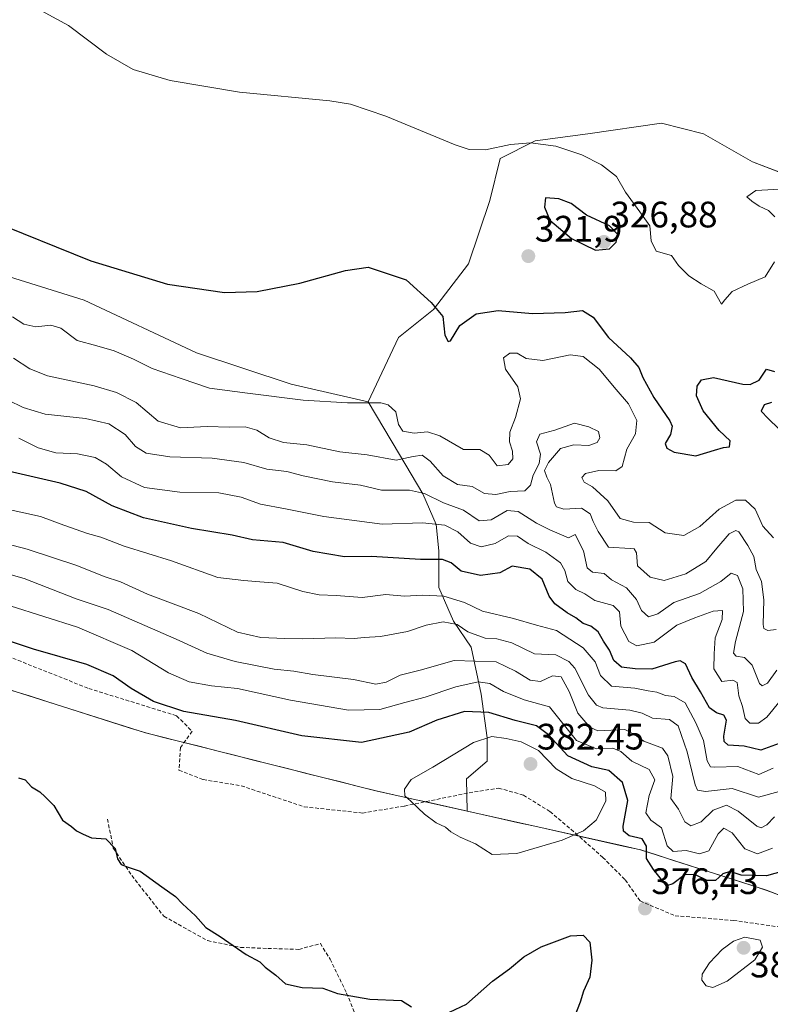
# Model space of a CAD drawing. Units: metres. Extents: x 618568 to 622061, y 4676229 to 4678601.
# Drawn here: x 620914 to 621118, y 4676520 to 4676787 of the extents above; entities that cross this region are included whole.
import ezdxf
from ezdxf.enums import TextEntityAlignment as Align

# ---------------------------------------------------------------- set-up
doc = ezdxf.new("R2010")
doc.units = ezdxf.units.M
doc.header["$MEASUREMENT"] = 0
doc.linetypes.add('TRAZOSX2', pattern=[1.5, 1, -0.5])
for name, color, linetype, lineweight in [('Arbolado forestal CxS', 92, 'Continuous', 0), ('Carátula', 7, 'Continuous', 5), ('Cultivos herbáceos CxS', 92, 'Continuous', 0), ('Curva de nivel maestra', 36, 'Continuous', 30), ('Curva de nivel normal', 36, 'Continuous', 0), ('Matorral CxS', 135, 'Continuous', 0), ('Municipio', 9, 'Continuous', 13), ('Municipio CxS', 142, 'Continuous', 0), ('Punto de cota en terreno', 7, 'Continuous', 0), ('Rótulo de punto de cota en terreno', 19, 'Continuous', 0), ('Senda', 19, 'TRAZOSX2', 0), ('Suelo desnudo CxS', 43, 'Continuous', 0)]:
    doc.layers.add(name, color=color, linetype=linetype, lineweight=lineweight)
doc.styles.add('Arial', font='txt', dxfattribs={"height": 0.2})

# ---------------------------------------------------------------- blocks, each defined once
blk = doc.blocks.new('*U152')
at = {"layer": 'Cultivos herbáceos CxS', "color": 92, "linetype": 'Continuous', "lineweight": 0}
blk.add_polyline3d([(621133.4837, 4676741.1225, 320.3946), (621113.4441, 4676748.7613, 319.0845), (621100.0851, 4676756.4007, 318.0518), (621088.6345, 4676759.2645, 318.068), (621068.5947, 4676756.4009, 319.2738), (621054.2807, 4676754.4907, 320.2628), (621044.7387, 4676749.7167, 320.8761), (621041.8759, 4676738.2593, 321.255), (621036.1495, 4676721.0725, 323.6893), (621026.6075, 4676708.6605, 324.9782), (621017.0645, 4676701.0217, 327.0394), (621008.8343, 4676683.4937, 330.4689), (620987.8407, 4676688.2679, 329.4251), (620962.0761, 4676696.8609, 328.1723), (620931.5407, 4676711.1841, 327.1453), (620906.7309, 4676718.8221, 327.5792), (620881.9203, 4676727.4153, 327.5613), (620859.3407, 4676732.8575, 329.3366), (620834.5299, 4676744.3155, 330.0531), (620819.2625, 4676753.8633, 331.4031), (620807.4817, 4676767.6227, 331.2576), (620802.2949, 4676779.7253, 330.4995), (620802.8713, 4676788.9465, 329.7999)], dxfattribs=at)
blk = doc.blocks.new('*U165')
at = {"layer": 'Curva de nivel normal', "color": 36, "linetype": 'Continuous', "lineweight": 0}
blk.add_polyline3d([(621119.04, 4676583.87, 355), (621115.1, 4676582.19, 355), (621109.43, 4676584.34, 355), (621103.14, 4676584.13, 355), (621102.01, 4676584.25, 355), (621101.05, 4676585.9, 355), (621100.1, 4676591.42, 355), (621097.96, 4676596.22, 355), (621095.07, 4676601.66, 355), (621092.11, 4676603.36, 355), (621089.74, 4676603.64, 355), (621087.39, 4676604.53, 355), (621085.02, 4676604.91, 355), (621081.36, 4676605.61, 355), (621075, 4676606.18, 355), (621072.03, 4676609.05, 355), (621070.6, 4676612.8, 355), (621067.34, 4676616.58, 355), (621060.1, 4676621.27, 355), (621054.58, 4676622.74, 355), (621048.33, 4676624.6, 355), (621039.96, 4676626.56, 355), (621034.99, 4676628.92, 355), (621029.38, 4676630.64, 355), (621023.68, 4676630.95, 355), (621018.72, 4676630.65, 355), (621013.64, 4676631.06, 355), (621007.14, 4676630.33, 355), (621000.11, 4676630.86, 355), (620995.42, 4676631.02, 355), (620990.98, 4676631.91, 355), (620983.99, 4676634.15, 355), (620979.32, 4676634.54, 355), (620974.98, 4676634.92, 355), (620967.85, 4676635.76, 355), (620955.23, 4676640.28, 355), (620942.39, 4676644.27, 355), (620936.02, 4676646.66, 355), (620932.37, 4676647.66, 355), (620925.92, 4676649.93, 355), (620919.62, 4676652.29, 355), (620910.58, 4676654.35, 355)], dxfattribs=at)
blk = doc.blocks.new('*U166')
at = {"layer": 'Curva de nivel normal', "color": 36, "linetype": 'Continuous', "lineweight": 0}
blk.add_polyline3d([(620910.82, 4676683.98, 340), (620914.88, 4676682, 340), (620920.9, 4676680.11, 340), (620931.83, 4676678.99, 340), (620938.22, 4676677.51, 340), (620942.7, 4676674.63, 340), (620945.45, 4676671.34, 340), (620948.4, 4676669.55, 340), (620954.78, 4676668.53, 340), (620966.35, 4676668.2, 340), (620974.99, 4676667.02, 340), (620981.2, 4676665.19, 340), (620986.66, 4676664.59, 340), (620991.07, 4676663.41, 340), (620999.12, 4676661.71, 340), (621006.7, 4676660.81, 340), (621012.42, 4676659.5, 340), (621020.06, 4676659.5, 340), (621024.11, 4676658.61, 340), (621029.3, 4676656.01, 340), (621034.74, 4676654.01, 340), (621039.01, 4676651.13, 340), (621042.27, 4676651.45, 340), (621046.65, 4676653.94, 340), (621049.64, 4676653.66, 340), (621054.65, 4676650.51, 340), (621058.24, 4676648.71, 340), (621063.35, 4676646.55, 340), (621065.14, 4676647.43, 340), (621067.44, 4676642.97, 340), (621068.42, 4676638.35, 340), (621069.88, 4676637.14, 340), (621073.03, 4676636.82, 340), (621075, 4676635.05, 340), (621079.15, 4676632.94, 340), (621081.8, 4676629.72, 340), (621083.17, 4676626.76, 340), (621085.1, 4676625.07, 340), (621087.64, 4676625.84, 340), (621092.03, 4676628.96, 340), (621099.03, 4676631.39, 340), (621104.77, 4676634.6, 340), (621107.64, 4676636.87, 340), (621109.29, 4676636.28, 340), (621110.8, 4676632.65, 340), (621110.98, 4676626.48, 340), (621108.82, 4676618.33, 340), (621108.29, 4676615.16, 340), (621109.01, 4676614.33, 340), (621111.22, 4676613.98, 340), (621113.29, 4676611.92, 340), (621115.34, 4676606.93, 340), (621116.03, 4676606.27, 340), (621117.49, 4676607.02, 340), (621120.06, 4676610.52, 340)], dxfattribs=at)
blk = doc.blocks.new('*U170')
at = {"layer": 'Curva de nivel normal', "color": 36, "linetype": 'Continuous', "lineweight": 0}
blk.add_polyline3d([(621119.12, 4676646.52, 330), (621116.26, 4676649.68, 330), (621114.1, 4676654.31, 330), (621111.52, 4676656.75, 330), (621108.88, 4676656.76, 330), (621104.34, 4676654.31, 330), (621099.07, 4676649.58, 330), (621094.75, 4676647.16, 330), (621089.65, 4676647.88, 330), (621085.29, 4676650.7, 330), (621081.07, 4676650.77, 330), (621077.37, 4676651.8, 330), (621074.01, 4676656.6, 330), (621069.9, 4676660.38, 330), (621067.59, 4676661.68, 330), (621066.94, 4676662.9, 330), (621067.92, 4676664.04, 330), (621071.63, 4676664.79, 330), (621076.21, 4676664.7, 330), (621077.96, 4676665.88, 330), (621079.17, 4676670.62, 330), (621081.54, 4676674.8, 330), (621081.93, 4676678.42, 330), (621079.69, 4676682.94, 330), (621076.34, 4676686.89, 330), (621071.66, 4676692.4, 330), (621067.31, 4676695.86, 330), (621063.8, 4676696.26, 330), (621056.36, 4676694.74, 330), (621051.84, 4676695.32, 330), (621049.39, 4676696.74, 330), (621047.35, 4676696.77, 330), (621045.67, 4676695.46, 330), (621046.14, 4676692.37, 330), (621049.55, 4676687.6, 330), (621050.28, 4676684.28, 330), (621048.93, 4676679.28, 330), (621047.34, 4676675.24, 330), (621047.29, 4676672.62, 330), (621048.13, 4676670.06, 330), (621048.15, 4676667.99, 330), (621046.88, 4676666.44, 330), (621043.9, 4676666.07, 330), (621041.71, 4676668.97, 330), (621039.23, 4676670.54, 330), (621034.72, 4676670.55, 330), (621028.35, 4676674.24, 330), (621024.99, 4676675.35, 330), (621021.33, 4676675.02, 330), (621018.23, 4676675.57, 330), (621017.07, 4676677.36, 330), (621016.34, 4676680.76, 330), (621014.21, 4676682.67, 330), (621012.28, 4676683.19, 330), (621003.14, 4676683.19, 330), (620991.07, 4676684, 330), (620975.97, 4676685.9, 330), (620965.59, 4676687.19, 330), (620957.87, 4676689.81, 330), (620949.98, 4676692.61, 330), (620944.97, 4676695.13, 330), (620939.67, 4676697.39, 330), (620934.96, 4676698.77, 330), (620929.55, 4676700.21, 330), (620925.14, 4676703.5, 330), (620922.43, 4676704.36, 330), (620918.34, 4676703.94, 330), (620915.06, 4676704.66, 330), (620912, 4676706.6, 330)], dxfattribs=at)
blk = doc.blocks.new('*U171')
at = {"layer": 'Curva de nivel normal', "color": 36, "linetype": 'Continuous', "lineweight": 0}
blk.add_polyline3d([(620912.24, 4676695.39, 335), (620916.74, 4676692.44, 335), (620921.51, 4676690.6, 335), (620934.24, 4676687.84, 335), (620940.27, 4676686.07, 335), (620945.62, 4676683.35, 335), (620951.68, 4676678.29, 335), (620957.76, 4676676.41, 335), (620965.02, 4676676.84, 335), (620971.05, 4676676.66, 335), (620975.34, 4676676.72, 335), (620978.53, 4676675.76, 335), (620981.86, 4676673.68, 335), (620985.76, 4676672.47, 335), (620992.09, 4676671.78, 335), (621001.1, 4676669.92, 335), (621008.53, 4676669.13, 335), (621016.39, 4676667.66, 335), (621021.04, 4676668.64, 335), (621023.5, 4676668.96, 335), (621025.7, 4676667.4, 335), (621029.21, 4676663.34, 335), (621033.08, 4676661.03, 335), (621037.15, 4676660.49, 335), (621040.46, 4676658.58, 335), (621043.54, 4676658.27, 335), (621047.47, 4676659.15, 335), (621051.47, 4676659.34, 335), (621053, 4676660.88, 335), (621053.7, 4676663.55, 335), (621055.35, 4676666.69, 335), (621055.73, 4676669.28, 335), (621054.66, 4676672.62, 335), (621055.56, 4676674.68, 335), (621059.62, 4676675.81, 335), (621064.95, 4676677.7, 335), (621068.86, 4676676.73, 335), (621071.54, 4676675.46, 335), (621071.9, 4676673.74, 335), (621071.13, 4676672.47, 335), (621068.88, 4676671.63, 335), (621064.75, 4676671.85, 335), (621061.2, 4676670.8, 335), (621057.88, 4676667.04, 335), (621056.8, 4676664.84, 335), (621057.41, 4676663.06, 335), (621058.46, 4676661.04, 335), (621059.48, 4676655.92, 335), (621060.04, 4676654.91, 335), (621062.03, 4676654.35, 335), (621066.83, 4676654.61, 335), (621069.25, 4676653.09, 335), (621070.08, 4676650.98, 335), (621071.45, 4676648.24, 335), (621074.18, 4676643.94, 335), (621080.11, 4676643.62, 335), (621081.25, 4676643.53, 335), (621081.87, 4676642.43, 335), (621082.12, 4676638.9, 335), (621085.58, 4676635.84, 335), (621089.38, 4676634.89, 335), (621095.26, 4676636.75, 335), (621100.69, 4676640.09, 335), (621103.69, 4676643.73, 335), (621107.07, 4676647.56, 335), (621108.87, 4676648.52, 335), (621109.68, 4676648.14, 335), (621112.13, 4676644.39, 335), (621113.81, 4676641.4, 335), (621114.41, 4676637.87, 335), (621115.9, 4676634.63, 335), (621116.52, 4676629.65, 335), (621116.33, 4676622.94, 335), (621116.54, 4676621.83, 335), (621117.6, 4676621.3, 335), (621119.82, 4676621.54, 335)], dxfattribs=at)
blk = doc.blocks.new('*U172')
at = {"layer": 'Curva de nivel normal', "color": 36, "linetype": 'Continuous', "lineweight": 0}
blk.add_polyline3d([(621120.92, 4676602.21, 345), (621117.29, 4676597.71, 345), (621115.09, 4676596.11, 345), (621112.68, 4676596.1, 345), (621111.4, 4676597.42, 345), (621110.7, 4676600.64, 345), (621109.74, 4676603.57, 345), (621109.27, 4676607.13, 345), (621108.1, 4676607.84, 345), (621105.05, 4676607.48, 345), (621102.88, 4676610.86, 345), (621103, 4676614.95, 345), (621103.24, 4676619.28, 345), (621105.17, 4676624.32, 345), (621105.23, 4676626.77, 345), (621102.73, 4676626.61, 345), (621097.69, 4676624.79, 345), (621092.84, 4676622.72, 345), (621086.61, 4676618.1, 345), (621081.94, 4676617.16, 345), (621079.71, 4676618.32, 345), (621077.56, 4676622.48, 345), (621077.17, 4676626.41, 345), (621075.5, 4676628.09, 345), (621070.54, 4676629.47, 345), (621067.82, 4676631.3, 345), (621065.36, 4676632.49, 345), (621063.16, 4676634.64, 345), (621062.38, 4676637.64, 345), (621061.12, 4676639.72, 345), (621057.13, 4676642.65, 345), (621052.32, 4676645, 345), (621049.43, 4676646.97, 345), (621047.02, 4676647.08, 345), (621043.35, 4676644.99, 345), (621039.6, 4676644.09, 345), (621036.64, 4676645.06, 345), (621033.21, 4676648.15, 345), (621029.71, 4676649.98, 345), (621023.61, 4676650.64, 345), (621012.62, 4676650.22, 345), (620996.69, 4676652.3, 345), (620986.29, 4676654.39, 345), (620979.47, 4676655.69, 345), (620974.23, 4676657.57, 345), (620968.12, 4676658.72, 345), (620957.51, 4676658.94, 345), (620947.96, 4676660.21, 345), (620941.63, 4676663.07, 345), (620937.59, 4676666.58, 345), (620934.46, 4676668.41, 345), (620929.68, 4676669.35, 345), (620923.79, 4676669.62, 345), (620919.02, 4676671.02, 345), (620913.68, 4676673.65, 345)], dxfattribs=at)
blk = doc.blocks.new('*U175')
at = {"layer": 'Curva de nivel maestra', "color": 36, "linetype": 'Continuous', "lineweight": 30}
for points in [[(620905.38, 4676733.08, 325), (620933.29, 4676721.88, 325), (620954.17, 4676715.49, 325), (620969.72, 4676713.25, 325), (620978.56, 4676713.49, 325), (620990.19, 4676715.79, 325), (621002.64, 4676719.25, 325), (621008.82, 4676720.1, 325), (621019.11, 4676716.71, 325), (621025.93, 4676710.53, 325), (621029.15, 4676706.75, 325), (621029.69, 4676701.63, 325), (621030.56, 4676699.89, 325), (621031.2, 4676700.12, 325), (621033.79, 4676704.31, 325), (621038.24, 4676707.46, 325), (621044.19, 4676708.38, 325), (621053.5, 4676707.54, 325), (621062.39, 4676707.79, 325), (621067.1, 4676708.31, 325), (621070.05, 4676706.55, 325), (621074.26, 4676701, 325), (621080.17, 4676695.51, 325), (621082.45, 4676692.89, 325), (621083.55, 4676690.14, 325), (621086.6, 4676684.67, 325), (621090.93, 4676678.3, 325), (621091.58, 4676676.86, 325), (621091.14, 4676674.65, 325), (621089.66, 4676672.13, 325), (621090.12, 4676670.88, 325), (621092.13, 4676669.82, 325), (621098.03, 4676668.82, 325), (621103.07, 4676670.35, 325), (621105.55, 4676671.08, 325), (621107.18, 4676671.24, 325), (621107.32, 4676672.93, 325), (621104.32, 4676675.71, 325), (621099.98, 4676681.07, 325), (621098.14, 4676685.16, 325), (621098.4, 4676687.75, 325), (621099.52, 4676689.46, 325), (621102.79, 4676690.13, 325), (621110.76, 4676688.32, 325), (621112.78, 4676688.25, 325), (621115.25, 4676689.44, 325), (621117.24, 4676692.4, 325), (621119.42, 4676691.78, 325)], [(621118.56, 4676683.37, 325), (621116.58, 4676682.7, 325), (621115.78, 4676681.01, 325), (621117.67, 4676678.97, 325), (621120.57, 4676676.16, 325)]]:
    blk.add_polyline3d(points, dxfattribs=at)
blk = doc.blocks.new('*U176')
at = {"layer": 'Curva de nivel maestra', "color": 36, "linetype": 'Continuous', "lineweight": 30}
blk.add_polyline3d([(621120.69, 4676590.55, 350), (621115.69, 4676588.78, 350), (621111.16, 4676589.83, 350), (621106.75, 4676590.16, 350), (621105.66, 4676591.1, 350), (621105.59, 4676592.57, 350), (621106.33, 4676596.95, 350), (621105.63, 4676598.33, 350), (621103.63, 4676598.93, 350), (621101.7, 4676600.32, 350), (621099.26, 4676604.61, 350), (621096.89, 4676608.5, 350), (621095.22, 4676612.23, 350), (621093.71, 4676613.06, 350), (621092.35, 4676612.8, 350), (621086.05, 4676610.77, 350), (621081.45, 4676610.89, 350), (621077.72, 4676611.31, 350), (621075.71, 4676613.16, 350), (621074.45, 4676616, 350), (621072.82, 4676618.41, 350), (621071.38, 4676620.94, 350), (621069.39, 4676622.51, 350), (621067.34, 4676623.25, 350), (621065.37, 4676624.76, 350), (621062.98, 4676626.12, 350), (621059.64, 4676628.55, 350), (621058.04, 4676630.69, 350), (621056.17, 4676635.31, 350), (621052.85, 4676638.03, 350), (621048.02, 4676638.78, 350), (621044.68, 4676636.98, 350), (621039.38, 4676636.24, 350), (621034.13, 4676637.43, 350), (621031.38, 4676639.76, 350), (621029.02, 4676640.63, 350), (621023.02, 4676640.66, 350), (621009.68, 4676641.44, 350), (621002.33, 4676641.34, 350), (620993.82, 4676642.78, 350), (620985.71, 4676645.24, 350), (620977.36, 4676646, 350), (620971.8, 4676647.23, 350), (620960.76, 4676649.07, 350), (620947.66, 4676651.93, 350), (620939.13, 4676655.19, 350), (620932.02, 4676659.11, 350), (620924.99, 4676661.38, 350), (620910.84, 4676664.68, 350)], dxfattribs=at)
blk = doc.blocks.new('5PATER')
at = {"layer": 'Carátula', "linetype": 'Continuous', "lineweight": 5}
h = blk.add_hatch(color=250, dxfattribs=at)
edge = h.paths.add_edge_path()
edge.add_ellipse((0, 0.01), major_axis=(-1.33, -1.34), ratio=0.999422, start_angle=0, end_angle=360)

msp = doc.modelspace()

# ---------------------------------------------------------------- linework, layer by layer
at = {"layer": 'Arbolado forestal CxS', "color": 92, "linetype": 'Continuous', "lineweight": 0}
for points in [[(620859.34, 4676732.86, 329.34), (620881.92, 4676727.42, 327.56), (620906.73, 4676718.82, 327.58), (620931.54, 4676711.18, 327.15), (620962.08, 4676696.86, 328.17), (620987.84, 4676688.27, 329.43), (621008.83, 4676683.49, 330.47)], [(620906.73, 4676718.82, 327.58), (620931.54, 4676711.18, 327.15), (620962.08, 4676696.86, 328.17), (620987.84, 4676688.27, 329.43), (621008.83, 4676683.49, 330.47), (621017.33, 4676669.17, 335.7), (621023.69, 4676658.45, 341.1), (621027.27, 4676650.1, 346.79), (621028.06, 4676642.95, 349.98), (621028.06, 4676633.02, 354.92), (621032.03, 4676623.89, 360.19), (621036.8, 4676616.74, 364.29), (621039.58, 4676604.02, 373.25), (621041.17, 4676592.11, 381.53), (621041.17, 4676585.75, 381.78), (621035.61, 4676580.98, 381.17), (621035.79, 4676572.18, 380.58), (621035.79, 4676572.18, 380.58), (621010.86, 4676577.74, 379.61), (620948.22, 4676593.47, 377.44), (620902.9, 4676607.83, 376.58)], [(621008.83, 4676683.49, 330.47), (621017.33, 4676669.17, 335.7), (621023.69, 4676658.45, 341.1), (621027.27, 4676650.1, 346.79), (621028.06, 4676642.95, 349.98), (621028.06, 4676633.02, 354.92), (621032.03, 4676623.89, 360.19), (621036.8, 4676616.74, 364.29), (621039.58, 4676604.02, 373.25), (621041.17, 4676592.11, 381.53), (621041.17, 4676585.75, 381.78), (621035.61, 4676580.98, 381.17), (621035.79, 4676572.18, 380.58)], [(620768.96, 4676678.65, 373.92), (620786.35, 4676663.99, 372.73), (620821.31, 4676644.23, 373.85), (620864.82, 4676623.6, 375.83), (620902.9, 4676607.83, 376.58), (620948.22, 4676593.47, 377.44), (621010.86, 4676577.74, 379.61), (621035.79, 4676572.18, 380.58)]]:
    msp.add_polyline3d(points, dxfattribs=at)
at = {"layer": 'Cultivos herbáceos CxS', "color": 92, "linetype": 'Continuous', "lineweight": 0}
for points in [[(621133.48, 4676741.12, 320.39), (621113.44, 4676748.76, 319.08), (621100.09, 4676756.4, 318.05), (621088.63, 4676759.26, 318.07), (621068.59, 4676756.4, 319.27), (621054.28, 4676754.49, 320.26), (621044.74, 4676749.72, 320.88), (621041.88, 4676738.26, 321.25), (621036.15, 4676721.07, 323.69), (621026.61, 4676708.66, 324.98), (621017.06, 4676701.02, 327.04), (621008.83, 4676683.49, 330.47)], [(620859.34, 4676732.86, 329.34), (620881.92, 4676727.42, 327.56), (620906.73, 4676718.82, 327.58), (620931.54, 4676711.18, 327.15), (620962.08, 4676696.86, 328.17), (620987.84, 4676688.27, 329.43), (621008.83, 4676683.49, 330.47)]]:
    msp.add_polyline3d(points, dxfattribs=at)
at = {"layer": 'Curva de nivel maestra', "color": 36, "linetype": 'Continuous', "lineweight": 30}
for points in [[(621070.72, 4676724.78, 325), (621074.5, 4676725.14, 325), (621076.32, 4676726.96, 325), (621076.78, 4676729.01, 325), (621074.52, 4676731.37, 325), (621068.19, 4676734.3, 325), (621064.04, 4676737.42, 325), (621060.73, 4676738.76, 325), (621057.1, 4676738.96, 325), (621056.82, 4676736.47, 325), (621058.29, 4676732.9, 325), (621064.18, 4676727.97, 325), (621070.72, 4676724.78, 325)], [(621137.27, 4676560.19, 375), (621117.25, 4676554.63, 375), (621110.36, 4676554.81, 375), (621107.36, 4676555.74, 375), (621105.36, 4676555.1, 375), (621103.36, 4676553.29, 375), (621101.06, 4676553.3, 375), (621097.86, 4676554.9, 375), (621095.07, 4676554.96, 375), (621091.69, 4676552.44, 375), (621089.99, 4676551.84, 375), (621086.49, 4676556.34, 375), (621084.6, 4676559.28, 375), (621084.6, 4676562.62, 375), (621083.42, 4676564.66, 375), (621079.81, 4676565.46, 375), (621078.28, 4676566.73, 375), (621078.17, 4676568.14, 375), (621079.45, 4676575.04, 375), (621078.04, 4676579.96, 375), (621074.28, 4676583.2, 375), (621069.67, 4676584.26, 375), (621063.16, 4676587.26, 375), (621057.93, 4676592.98, 375), (621054.63, 4676595.38, 375), (621048.79, 4676596.87, 375), (621041.63, 4676598.99, 375), (621034.98, 4676599.27, 375), (621027.53, 4676596.9, 375), (621019.98, 4676593.62, 375), (621007.02, 4676590.85, 375), (620990.77, 4676592.63, 375), (620972.68, 4676596.83, 375), (620958.59, 4676599.25, 375), (620950.39, 4676602.01, 375), (620944.26, 4676605.52, 375), (620939.38, 4676608.98, 375), (620932.18, 4676612.11, 375), (620917.71, 4676616.25, 375), (620905.55, 4676620.24, 375)], [(620913.65, 4676581.25, 375), (620915.45, 4676580.72, 375), (620917.16, 4676578.76, 375), (620919.47, 4676577.4, 375), (620920.89, 4676576.06, 375), (620923.23, 4676573.74, 375), (620925.6, 4676569.76, 375), (620928.06, 4676567.99, 375), (620929.42, 4676566.87, 375), (620931.25, 4676565.92, 375), (620933.48, 4676564.93, 375), (620937.41, 4676564.68, 375), (620939.94, 4676562.02, 375), (620940.58, 4676559.23, 375), (620941.53, 4676557.69, 375), (620943.45, 4676556.91, 375), (620946.73, 4676555.9, 375), (620952.65, 4676551.58, 375), (620956.38, 4676549, 375), (620958.28, 4676546.97, 375), (620961.8, 4676543.74, 375), (620964.61, 4676540.54, 375), (620968.53, 4676538.13, 375), (620975.63, 4676533.23, 375), (620979.3, 4676531.23, 375), (620980.81, 4676529.75, 375), (620983.69, 4676527.54, 375), (620986.32, 4676525.24, 375), (620990.84, 4676524.25, 375), (620996.49, 4676524, 375), (621000.5, 4676522.59, 375), (621009.3, 4676521, 375), (621017.84, 4676520.68, 375), (621020.59, 4676518.95, 375)], [(621029.38, 4676516.81, 375), (621035.61, 4676519.69, 375), (621042.67, 4676525.9, 375), (621047.3, 4676529.27, 375), (621051.21, 4676532.56, 375), (621055.86, 4676535.27, 375), (621063.89, 4676538.23, 375), (621067.35, 4676538.45, 375), (621069.11, 4676536.52, 375), (621069.7, 4676531.67, 375), (621069.1, 4676527.07, 375), (621067.4, 4676523.19, 375), (621066.5, 4676520.2, 375), (621065.02, 4676516.5, 375)]]:
    msp.add_polyline3d(points, dxfattribs=at)
at = {"layer": 'Curva de nivel normal', "color": 36, "linetype": 'Continuous', "lineweight": 0}
for points in [[(621119.45, 4676721.56, 320), (621116.82, 4676717.48, 320), (621112.19, 4676715.54, 320), (621107.87, 4676713.54, 320), (621105.85, 4676711.22, 320), (621104.94, 4676710.09, 320), (621102.99, 4676713.58, 320), (621099.47, 4676715.62, 320), (621096.06, 4676717.74, 320), (621093.31, 4676720.58, 320), (621091.34, 4676723.28, 320), (621087.24, 4676724.48, 320), (621085.79, 4676727.26, 320), (621085.51, 4676731.41, 320), (621082.74, 4676735.2, 320), (621078.81, 4676740.57, 320), (621076.4, 4676744.81, 320), (621072.36, 4676747.98, 320), (621066.95, 4676750.66, 320), (621059.86, 4676753.08, 320), (621053.01, 4676753.95, 320), (621047.58, 4676753.52, 320), (621040.76, 4676752.04, 320), (621036.32, 4676752.17, 320), (621032.46, 4676753.41, 320), (621013.59, 4676761.2, 320), (621003.98, 4676764.43, 320), (620998.41, 4676765.36, 320), (620973.77, 4676767.72, 320), (620954.92, 4676770.86, 320), (620944.8, 4676773.9, 320), (620937.54, 4676778.03, 320), (620927.19, 4676785.85, 320), (620916.68, 4676791.55, 320)], [(621122.36, 4676741.48, 320), (621114.32, 4676741.02, 320), (621111.85, 4676739.23, 320), (621113.26, 4676738.05, 320), (621115.25, 4676736.72, 320), (621117.81, 4676735.51, 320), (621119.46, 4676733.79, 320)], [(621120.66, 4676577.49, 360), (621115.06, 4676575.96, 360), (621107.87, 4676578.37, 360), (621100.59, 4676577.54, 360), (621098.44, 4676577.92, 360), (621097.83, 4676579.36, 360), (621095.66, 4676588.31, 360), (621093.18, 4676595.37, 360), (621090.82, 4676597.08, 360), (621086.19, 4676597.44, 360), (621083.41, 4676598.79, 360), (621080.03, 4676599.61, 360), (621072.64, 4676600.3, 360), (621070.95, 4676600.96, 360), (621068.8, 4676603.75, 360), (621065.05, 4676611.1, 360), (621063.44, 4676612.91, 360), (621059.86, 4676614.66, 360), (621054.06, 4676614.94, 360), (621047.89, 4676617.96, 360), (621043.86, 4676619.08, 360), (621040.61, 4676619.21, 360), (621035.93, 4676620.91, 360), (621033, 4676622.97, 360), (621029.2, 4676623.66, 360), (621024.61, 4676622.78, 360), (621019.55, 4676621.02, 360), (621012.19, 4676619.66, 360), (621007.67, 4676619.4, 360), (621004.96, 4676619.1, 360), (621000, 4676619.32, 360), (620991.02, 4676619.03, 360), (620986.1, 4676619.1, 360), (620979.59, 4676619.37, 360), (620973.22, 4676620.82, 360), (620962.69, 4676625.92, 360), (620948.71, 4676631.24, 360), (620941.35, 4676634.56, 360), (620936.96, 4676635.97, 360), (620929.46, 4676638.98, 360), (620915.96, 4676643.39, 360), (620903.71, 4676646.6, 360)], [(621119.36, 4676570.65, 365), (621117.36, 4676568.46, 365), (621115.8, 4676567.67, 365), (621114.61, 4676568.08, 365), (621109.56, 4676572.13, 365), (621106.31, 4676573.77, 365), (621102.75, 4676572.44, 365), (621099.4, 4676569.27, 365), (621096.62, 4676568.17, 365), (621095.01, 4676569.27, 365), (621093.23, 4676572.68, 365), (621091.16, 4676575.64, 365), (621091.71, 4676581.64, 365), (621090.34, 4676587.2, 365), (621088.94, 4676589.32, 365), (621083.87, 4676591.19, 365), (621081.32, 4676593.06, 365), (621078.69, 4676594.38, 365), (621071.36, 4676594, 365), (621069.13, 4676595.02, 365), (621065.89, 4676598.84, 365), (621063.47, 4676604.71, 365), (621061.38, 4676608.75, 365), (621059.02, 4676609.02, 365), (621055.68, 4676607.43, 365), (621052.9, 4676607.79, 365), (621048.89, 4676610.23, 365), (621043.67, 4676612.78, 365), (621032.21, 4676613.18, 365), (621023, 4676610.54, 365), (621017.51, 4676609.16, 365), (621013.66, 4676607.26, 365), (621010.85, 4676606.72, 365), (621004.79, 4676607.96, 365), (620993.75, 4676609.35, 365), (620988.61, 4676610.21, 365), (620983.2, 4676610.8, 365), (620972.58, 4676612.85, 365), (620964.85, 4676615.12, 365), (620956.57, 4676618.95, 365), (620937.99, 4676627.03, 365), (620929.35, 4676629.95, 365), (620915.2, 4676635.47, 365), (620907.76, 4676637.55, 365)], [(621118.9, 4676562.13, 370), (621114.78, 4676560.53, 370), (621111.3, 4676561.89, 370), (621107.89, 4676566.29, 370), (621105.58, 4676567.58, 370), (621104.07, 4676565.99, 370), (621101.54, 4676561.4, 370), (621099.03, 4676560.54, 370), (621095.35, 4676561.46, 370), (621091.79, 4676561.2, 370), (621090.19, 4676562.78, 370), (621088.64, 4676567.68, 370), (621085.73, 4676569.72, 370), (621084.34, 4676571.7, 370), (621085.31, 4676576.48, 370), (621086.79, 4676580.71, 370), (621085.3, 4676583.55, 370), (621080.58, 4676585.81, 370), (621077.56, 4676588.41, 370), (621075.37, 4676589.27, 370), (621070.94, 4676589.15, 370), (621065.54, 4676591.38, 370), (621058.15, 4676600.57, 370), (621051.26, 4676602.49, 370), (621045.63, 4676604.72, 370), (621041.89, 4676606.88, 370), (621038.74, 4676607.31, 370), (621032.68, 4676605.98, 370), (621024.35, 4676603.16, 370), (621018.76, 4676601.7, 370), (621012.01, 4676599.79, 370), (621003.43, 4676599.6, 370), (620987.68, 4676602.41, 370), (620973.2, 4676605.5, 370), (620966.14, 4676606.28, 370), (620960.04, 4676607.31, 370), (620954.42, 4676609.8, 370), (620944.5, 4676615.83, 370), (620929.64, 4676622.21, 370), (620911.35, 4676627.99, 370)], [(621042.55, 4676560.37, 380), (621049.29, 4676560.62, 380), (621061.65, 4676564.31, 380), (621067.4, 4676566.79, 380), (621070.85, 4676569.75, 380), (621073.51, 4676574.87, 380), (621073.44, 4676577.36, 380), (621070.44, 4676579.04, 380), (621064.25, 4676581.02, 380), (621060.01, 4676583.71, 380), (621055.18, 4676588.71, 380), (621050.45, 4676590.99, 380), (621046.34, 4676591.94, 380), (621042.46, 4676592.5, 380), (621037.43, 4676590.86, 380), (621026.45, 4676584.16, 380), (621020.53, 4676580.78, 380), (621018.65, 4676578.14, 380), (621018.76, 4676576.36, 380), (621020.44, 4676574.87, 380), (621024.13, 4676571.36, 380), (621027.28, 4676569.04, 380), (621029.86, 4676567.79, 380), (621031.28, 4676566.54, 380), (621033.84, 4676565.1, 380), (621038.04, 4676563.3, 380), (621042.55, 4676560.37, 380)], [(621102.63, 4676524.18, 380), (621106.53, 4676525.9, 380), (621114.05, 4676531.76, 380), (621116.12, 4676535.17, 380), (621115.46, 4676537.05, 380), (621111.32, 4676537.95, 380), (621108.2, 4676536.81, 380), (621105.15, 4676534.54, 380), (621101.69, 4676530.88, 380), (621099.69, 4676527.88, 380), (621099.61, 4676526.17, 380), (621100.85, 4676524.66, 380), (621102.63, 4676524.18, 380)]]:
    msp.add_polyline3d(points, dxfattribs=at)
at = {"layer": 'Matorral CxS', "color": 135, "linetype": 'Continuous', "lineweight": 0}
for points in [[(620746.1, 4676703.49, 374.47), (620762.85, 4676683.81, 374.18), (620768.96, 4676678.65, 373.92), (620786.35, 4676663.99, 372.73), (620821.31, 4676644.23, 373.85), (620864.82, 4676623.6, 375.83), (620902.9, 4676607.83, 376.58), (620948.22, 4676593.47, 377.44), (621010.86, 4676577.74, 379.61), (621035.79, 4676572.18, 380.58), (621077.01, 4676562.98, 377), (621082.95, 4676561.66, 374.06), (621117.26, 4676550.66, 378.82), (621146.09, 4676539.58, 382.95)], [(620768.96, 4676678.65, 373.92), (620786.35, 4676663.99, 372.73), (620821.31, 4676644.23, 373.85), (620864.82, 4676623.6, 375.83), (620902.9, 4676607.83, 376.58), (620948.22, 4676593.47, 377.44), (621010.86, 4676577.74, 379.61), (621035.79, 4676572.18, 380.58)], [(621035.79, 4676572.18, 380.58), (621077.01, 4676562.98, 377), (621082.95, 4676561.66, 374.06), (621117.26, 4676550.66, 378.82), (621146.09, 4676539.58, 382.95)]]:
    msp.add_polyline3d(points, dxfattribs=at)
at = {"layer": 'Municipio', "color": 9, "linetype": 'Continuous', "lineweight": 13}
msp.add_polyline3d([(620912.04, 4676604.94, 376.64), (620916.58, 4676603.5, 376.76), (620921.11, 4676602.06, 376.89), (620925.64, 4676600.62, 377.01), (620930.17, 4676599.19, 377.17), (620934.7, 4676597.75, 377.33), (620939.24, 4676596.31, 377.25), (620943.77, 4676594.88, 377.15), (620948.3, 4676593.44, 377.19), (620953.12, 4676592.23, 377.21), (620957.94, 4676591.02, 377.41), (620962.76, 4676589.81, 377.69), (620967.58, 4676588.6, 377.95), (620972.4, 4676587.39, 378.04), (620977.22, 4676586.18, 378.08), (620982.04, 4676584.97, 378.13), (620986.86, 4676583.76, 378.27), (620991.68, 4676582.55, 378.24), (620996.5, 4676581.34, 378.41), (621001.32, 4676580.13, 378.62), (621006.14, 4676578.92, 378.9), (621010.96, 4676577.71, 379.37), (621015.77, 4676576.64, 379.65), (621020.57, 4676575.57, 379.95), (621025.38, 4676574.49, 380.18), (621030.18, 4676573.42, 380.37), (621034.99, 4676572.35, 380.63), (621039.79, 4676571.28, 380.73), (621044.6, 4676570.21, 380.9), (621049.4, 4676569.13, 381.06), (621054.21, 4676568.06, 381.1), (621059.01, 4676566.99, 380.81), (621063.82, 4676565.92, 380.12), (621068.62, 4676564.85, 378.99), (621073.43, 4676563.77, 377.72), (621078.23, 4676562.7, 376.66), (621083.04, 4676561.63, 375.38), (621087.33, 4676560.26, 372.37), (621091.62, 4676558.88, 371.27), (621095.91, 4676557.51, 372.76), (621100.2, 4676556.13, 372.85), (621104.48, 4676554.76, 374.57), (621108.77, 4676553.38, 375.95), (621113.06, 4676552.01, 376.53), (621117.35, 4676550.63, 377.51), (621121.47, 4676549.05, 379.3)], dxfattribs=at)
msp.add_polyline3d([(620912.04, 4676604.94, 376.64), (620916.58, 4676603.5, 376.76), (620921.11, 4676602.06, 376.89), (620925.64, 4676600.62, 377.01), (620930.17, 4676599.19, 377.17), (620934.7, 4676597.75, 377.33), (620939.24, 4676596.31, 377.25), (620943.77, 4676594.88, 377.15), (620948.3, 4676593.44, 377.19), (620953.12, 4676592.23, 377.21), (620957.94, 4676591.02, 377.41), (620962.76, 4676589.81, 377.69), (620967.58, 4676588.6, 377.95), (620972.4, 4676587.39, 378.04), (620977.22, 4676586.18, 378.08), (620982.04, 4676584.97, 378.13), (620986.86, 4676583.76, 378.27), (620991.68, 4676582.55, 378.24), (620996.5, 4676581.34, 378.41), (621001.32, 4676580.13, 378.62), (621006.14, 4676578.92, 378.9), (621010.96, 4676577.71, 379.37), (621015.77, 4676576.64, 379.65), (621020.57, 4676575.57, 379.95), (621025.38, 4676574.49, 380.18), (621030.18, 4676573.42, 380.37), (621034.99, 4676572.35, 380.63), (621039.79, 4676571.28, 380.73), (621044.6, 4676570.21, 380.9), (621049.4, 4676569.13, 381.06), (621054.21, 4676568.06, 381.1), (621059.01, 4676566.99, 380.81), (621063.82, 4676565.92, 380.12), (621068.62, 4676564.85, 378.99), (621073.43, 4676563.77, 377.72), (621078.23, 4676562.7, 376.66), (621083.04, 4676561.63, 375.38), (621087.33, 4676560.26, 372.37), (621091.62, 4676558.88, 371.27), (621095.91, 4676557.51, 372.76), (621100.2, 4676556.13, 372.85), (621104.48, 4676554.76, 374.57), (621108.77, 4676553.38, 375.95), (621113.06, 4676552.01, 376.53), (621117.35, 4676550.63, 377.51), (621121.47, 4676549.05, 379.3)], dxfattribs=at)
at = {"layer": 'Municipio CxS', "color": 142, "linetype": 'Continuous', "lineweight": 0}
for points in [[(621121.47, 4676549.05, 379.3), (621117.35, 4676550.63, 377.51), (621113.06, 4676552.01, 376.53), (621108.77, 4676553.38, 375.95), (621104.48, 4676554.76, 374.57), (621100.2, 4676556.13, 372.85), (621095.91, 4676557.51, 372.76), (621091.62, 4676558.88, 371.27), (621087.33, 4676560.26, 372.37), (621083.04, 4676561.63, 375.38), (621078.23, 4676562.7, 376.66), (621073.43, 4676563.77, 377.72), (621068.62, 4676564.85, 378.99), (621063.82, 4676565.92, 380.12), (621059.01, 4676566.99, 380.81), (621054.21, 4676568.06, 381.1), (621049.4, 4676569.13, 381.06), (621044.6, 4676570.21, 380.9), (621039.79, 4676571.28, 380.73), (621034.99, 4676572.35, 380.63), (621030.18, 4676573.42, 380.37), (621025.38, 4676574.49, 380.18), (621020.57, 4676575.57, 379.95), (621015.77, 4676576.64, 379.65), (621010.96, 4676577.71, 379.37), (621006.14, 4676578.92, 378.9), (621001.32, 4676580.13, 378.62), (620996.5, 4676581.34, 378.41), (620991.68, 4676582.55, 378.24), (620986.86, 4676583.76, 378.27), (620982.04, 4676584.97, 378.13), (620977.22, 4676586.18, 378.08), (620972.4, 4676587.39, 378.04), (620967.58, 4676588.6, 377.95), (620962.76, 4676589.81, 377.69), (620957.94, 4676591.02, 377.41), (620953.12, 4676592.23, 377.21), (620948.3, 4676593.44, 377.19), (620943.77, 4676594.88, 377.15), (620939.24, 4676596.31, 377.25), (620934.7, 4676597.75, 377.33), (620930.17, 4676599.19, 377.17), (620925.64, 4676600.62, 377.01), (620921.11, 4676602.06, 376.89), (620916.58, 4676603.5, 376.76), (620912.04, 4676604.94, 376.64)], [(620912.04, 4676604.94, 376.64), (620916.58, 4676603.5, 376.76), (620921.11, 4676602.06, 376.89), (620925.64, 4676600.62, 377.01), (620930.17, 4676599.19, 377.17), (620934.7, 4676597.75, 377.33), (620939.24, 4676596.31, 377.25), (620943.77, 4676594.88, 377.15), (620948.3, 4676593.44, 377.19), (620953.12, 4676592.23, 377.21), (620957.94, 4676591.02, 377.41), (620962.76, 4676589.81, 377.69), (620967.58, 4676588.6, 377.95), (620972.4, 4676587.39, 378.04), (620977.22, 4676586.18, 378.08), (620982.04, 4676584.97, 378.13), (620986.86, 4676583.76, 378.27), (620991.68, 4676582.55, 378.24), (620996.5, 4676581.34, 378.41), (621001.32, 4676580.13, 378.62), (621006.14, 4676578.92, 378.9), (621010.96, 4676577.71, 379.37), (621015.77, 4676576.64, 379.65), (621020.57, 4676575.57, 379.95), (621025.38, 4676574.49, 380.18), (621030.18, 4676573.42, 380.37), (621034.99, 4676572.35, 380.63), (621039.79, 4676571.28, 380.73), (621044.6, 4676570.21, 380.9), (621049.4, 4676569.13, 381.06), (621054.21, 4676568.06, 381.1), (621059.01, 4676566.99, 380.81), (621063.82, 4676565.92, 380.12), (621068.62, 4676564.85, 378.99), (621073.43, 4676563.77, 377.72), (621078.23, 4676562.7, 376.66), (621083.04, 4676561.63, 375.38), (621087.33, 4676560.26, 372.37), (621091.62, 4676558.88, 371.27), (621095.91, 4676557.51, 372.76), (621100.2, 4676556.13, 372.85), (621104.48, 4676554.76, 374.57), (621108.77, 4676553.38, 375.95), (621113.06, 4676552.01, 376.53), (621117.35, 4676550.63, 377.51), (621121.47, 4676549.05, 379.3)]]:
    msp.add_polyline3d(points, dxfattribs=at)
at = {"layer": 'Senda', "color": 19, "linetype": 'TRAZOSX2', "lineweight": 0}
for points in [[(620903.75, 4676617.18), (620916.24, 4676612.1), (620932.75, 4676605.54), (620956.67, 4676598.13), (620960.9, 4676593.89), (620957.73, 4676589.45), (620957.3, 4676583.31), (620963.86, 4676580.77), (620974.24, 4676579.08), (620991.38, 4676573.36), (621007.26, 4676571.67), (621018.69, 4676573.57), (621036.26, 4676577.17), (621044.3, 4676578.44), (621051.07, 4676576.54), (621058.27, 4676572.09), (621065.25, 4676566.17), (621072.66, 4676559.6), (621078.8, 4676553.47), (621082.82, 4676547.75), (621092.35, 4676543.73), (621108.22, 4676542.46), (621127.48, 4676539.71)], [(620937.85, 4676570.04), (620939.43, 4676562.1), (620944.46, 4676554.69), (620953.19, 4676543.58), (620965.1, 4676536.97), (620974.09, 4676535.12), (620981.5, 4676534.85), (620989.97, 4676534.59), (620995.79, 4676536.17), (620998.44, 4676531.94), (621002.93, 4676522.68), (621007.7, 4676511.04)]]:
    msp.add_lwpolyline(points, dxfattribs=at)
at = {"layer": 'Suelo desnudo CxS', "color": 43, "linetype": 'Continuous', "lineweight": 0}
for points in [[(621146.09, 4676539.58, 382.95), (621117.26, 4676550.66, 378.82), (621082.95, 4676561.66, 374.06), (621077.01, 4676562.98, 377), (621035.79, 4676572.18, 380.58), (621035.61, 4676580.98, 381.17), (621041.17, 4676585.75, 381.78), (621041.17, 4676592.11, 381.53), (621039.58, 4676604.02, 373.25), (621036.8, 4676616.74, 364.29), (621032.03, 4676623.89, 360.19), (621028.06, 4676633.02, 354.92), (621028.06, 4676642.95, 349.98), (621027.27, 4676650.1, 346.79), (621023.69, 4676658.45, 341.1), (621017.33, 4676669.17, 335.7), (621008.83, 4676683.49, 330.47), (621017.06, 4676701.02, 327.04), (621026.61, 4676708.66, 324.98), (621036.15, 4676721.07, 323.69), (621041.88, 4676738.26, 321.25), (621044.74, 4676749.72, 320.88), (621054.28, 4676754.49, 320.26), (621068.59, 4676756.4, 319.27), (621088.63, 4676759.26, 318.07), (621100.09, 4676756.4, 318.05), (621113.44, 4676748.76, 319.08), (621133.48, 4676741.12, 320.39)], [(621133.48, 4676741.12, 320.39), (621113.44, 4676748.76, 319.08), (621100.09, 4676756.4, 318.05), (621088.63, 4676759.26, 318.07), (621068.59, 4676756.4, 319.27), (621054.28, 4676754.49, 320.26), (621044.74, 4676749.72, 320.88), (621041.88, 4676738.26, 321.25), (621036.15, 4676721.07, 323.69), (621026.61, 4676708.66, 324.98), (621017.06, 4676701.02, 327.04), (621008.83, 4676683.49, 330.47)], [(621008.83, 4676683.49, 330.47), (621017.33, 4676669.17, 335.7), (621023.69, 4676658.45, 341.1), (621027.27, 4676650.1, 346.79), (621028.06, 4676642.95, 349.98), (621028.06, 4676633.02, 354.92), (621032.03, 4676623.89, 360.19), (621036.8, 4676616.74, 364.29), (621039.58, 4676604.02, 373.25), (621041.17, 4676592.11, 381.53), (621041.17, 4676585.75, 381.78), (621035.61, 4676580.98, 381.17), (621035.79, 4676572.18, 380.58)], [(621035.79, 4676572.18, 380.58), (621077.01, 4676562.98, 377), (621082.95, 4676561.66, 374.06), (621117.26, 4676550.66, 378.82), (621146.09, 4676539.58, 382.95)]]:
    msp.add_polyline3d(points, dxfattribs=at)

# ---------------------------------------------------------------- block references
at = {"layer": 'Cultivos herbáceos CxS', "color": 92, "linetype": 'Continuous', "lineweight": 0}
msp.add_blockref('*U152', (0, 0), dxfattribs=at)
at = {"layer": 'Curva de nivel maestra', "color": 36, "linetype": 'Continuous', "lineweight": 30}
for name in ['*U175', '*U176']:
    msp.add_blockref(name, (0, 0), dxfattribs=at)
at = {"layer": 'Curva de nivel normal', "color": 36, "linetype": 'Continuous', "lineweight": 0}
for name in ['*U166', '*U171', '*U170', '*U172', '*U165']:
    msp.add_blockref(name, (0, 0), dxfattribs=at)
at = {"layer": 'Punto de cota en terreno', "linetype": 'Continuous', "lineweight": 0}
for p in [(621073, 4676727, 326.88), (621052.4, 4676723.14, 321.9), (621053, 4676585, 382.45), (621084.13, 4676545.69, 376.43), (621111, 4676535, 380.69)]:
    msp.add_blockref('5PATER', p, dxfattribs=at)

# ---------------------------------------------------------------- texts
at = {"layer": 'Rótulo de punto de cota en terreno', "color": 19, "linetype": 'Continuous', "lineweight": 0, "style": 'Arial'}
for s, p in [('326,88', (621074.76, 4676728.76)), ('321,9', (621054.16, 4676724.9)), ('382,45', (621054.76, 4676586.76)), ('376,43', (621085.89, 4676547.45)), ('380,69', (621112.76, 4676524.78))]:
    msp.add_text(s, height=7, dxfattribs=at).set_placement(p, align=Align.BOTTOM_LEFT)

doc.saveas('drawing.dxf')
